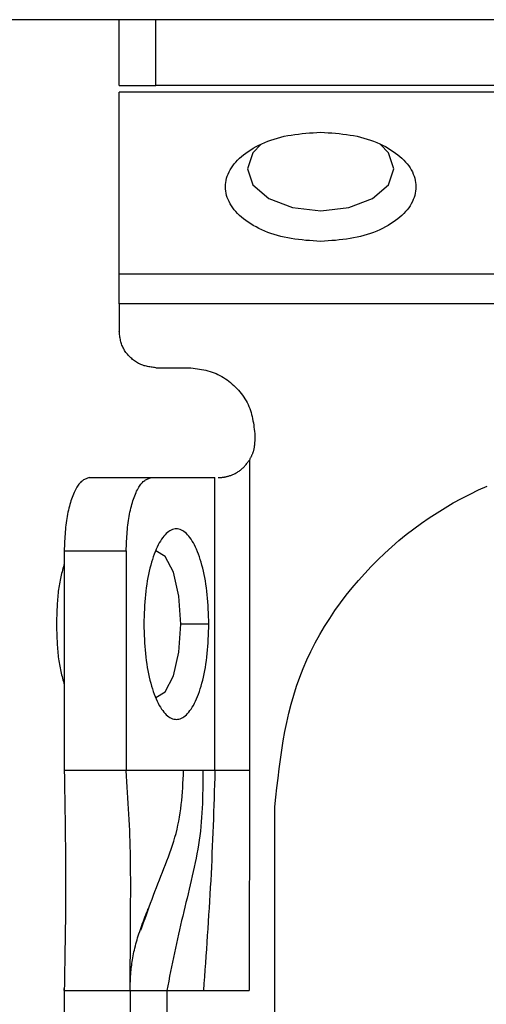
# Model space of a CAD drawing. Extents: x 471 to 4839, y 153 to 3321.
# Drawn here: x 2240 to 2252, y 784 to 811 of the extents above; entities that cross this region are included whole.
import ezdxf

# ---------------------------------------------------------------- set-up
doc = ezdxf.new("R2010")
doc.units = 0
doc.layers.get('0').update_dxf_attribs({"linetype": 'CONTINUOUS'})

msp = doc.modelspace()

# ---------------------------------------------------------------- linework, layer by layer
at = {"color": 7, "linetype": 'CONTINUOUS'}
for p, q in [((2295.584, 810.793), (1896.584, 810.793)), ((2242.334, 808.993), (2242.334, 810.793)), ((2243.334, 808.993), (2243.334, 810.793)), ((2276.334, 808.812), (2242.334, 808.812)), ((2242.334, 803.853), (2242.334, 808.812)), ((2275.334, 808.993), (2243.334, 808.993)), ((2242.334, 803.853), (2252.834, 803.853)), ((2252.945, 803.033), (2242.334, 803.033)), ((2242.334, 803.033), (2242.334, 802.293)), ((2243.334, 801.293), (2244.234, 801.293)), ((2246.034, 799.493), (2246.034, 799.293)), ((2245.888, 798.773), (2245.888, 790.293)), ((2241.518, 798.293), (2243.209, 798.293)), ((2243.209, 798.293), (2244.949, 798.293)), ((2244.949, 790.293), (2244.949, 798.293)), ((2240.834, 796.293), (2242.525, 796.293)), ((2240.834, 796.293), (2240.834, 790.293)), ((2242.525, 796.293), (2242.525, 790.293)), ((2244.783, 794.293), (2244.014, 794.293)), ((2242.525, 790.293), (2240.834, 790.293)), ((2244.092, 790.293), (2242.525, 790.293)), ((2244.616, 790.293), (2244.092, 790.293)), ((2244.949, 790.293), (2244.616, 790.293)), ((2245.888, 790.293), (2245.884, 784.293)), ((2246.584, 781.293), (2246.584, 789.309)), ((2240.834, 784.293), (2240.834, 784.348)), ((2240.834, 784.293), (2242.634, 784.293)), ((2240.834, 784.293), (2240.834, 741.793)), ((2242.634, 784.293), (2242.634, 741.793)), ((2243.634, 784.293), (2244.631, 784.293)), ((2243.634, 784.293), (2243.634, 741.793)), ((2244.631, 784.293), (2245.884, 784.293))]:
    msp.add_line(p, q, dxfattribs=at)
for points in [[(2247.834, 804.74), (2247.732, 804.746), (2247.63, 804.753), (2247.528, 804.761), (2247.427, 804.769), (2247.327, 804.779), (2247.227, 804.79), (2247.128, 804.803), (2247.03, 804.817), (2246.934, 804.834), (2246.839, 804.853), (2246.745, 804.875), (2246.654, 804.9), (2246.564, 804.927), (2246.475, 804.956), (2246.389, 804.988), (2246.306, 805.022), (2246.224, 805.058), (2246.145, 805.096), (2246.069, 805.135), (2245.995, 805.176), (2245.925, 805.219), (2245.857, 805.263), (2245.792, 805.309), (2245.731, 805.355), (2245.672, 805.403), (2245.617, 805.452), (2245.565, 805.503), (2245.517, 805.554), (2245.473, 805.607), (2245.432, 805.66), (2245.395, 805.715), (2245.361, 805.77), (2245.332, 805.826), (2245.306, 805.883), (2245.284, 805.94), (2245.266, 805.997), (2245.252, 806.055), (2245.242, 806.114), (2245.236, 806.172), (2245.234, 806.231), (2245.236, 806.29), (2245.242, 806.348), (2245.252, 806.406), (2245.266, 806.464), (2245.284, 806.522), (2245.306, 806.579), (2245.332, 806.636), (2245.361, 806.692), (2245.395, 806.747), (2245.432, 806.802), (2245.473, 806.855), (2245.517, 806.908), (2245.565, 806.959), (2245.617, 807.009), (2245.672, 807.059), (2245.731, 807.107), (2245.792, 807.153), (2245.857, 807.199), (2245.925, 807.243), (2245.995, 807.285), (2246.069, 807.327), (2246.145, 807.366), (2246.224, 807.404), (2246.306, 807.44), (2246.389, 807.474), (2246.475, 807.506), (2246.564, 807.535), (2246.654, 807.562), (2246.745, 807.587), (2246.839, 807.609), (2246.934, 807.628), (2247.03, 807.645), (2247.128, 807.659), (2247.227, 807.672), (2247.327, 807.683), (2247.427, 807.692), (2247.528, 807.701), (2247.63, 807.708), (2247.732, 807.716), (2247.834, 807.722)], [(2247.834, 807.722), (2247.936, 807.716), (2248.038, 807.708), (2248.139, 807.701), (2248.241, 807.692), (2248.341, 807.683), (2248.441, 807.672), (2248.54, 807.659), (2248.637, 807.645), (2248.734, 807.628), (2248.829, 807.609), (2248.922, 807.587), (2249.014, 807.562), (2249.104, 807.535), (2249.192, 807.506), (2249.278, 807.474), (2249.362, 807.44), (2249.444, 807.404), (2249.522, 807.366), (2249.599, 807.327), (2249.672, 807.285), (2249.743, 807.243), (2249.811, 807.199), (2249.876, 807.153), (2249.937, 807.107), (2249.996, 807.059), (2250.051, 807.009), (2250.102, 806.959), (2250.15, 806.908), (2250.195, 806.855), (2250.236, 806.802), (2250.273, 806.747), (2250.307, 806.692), (2250.336, 806.636), (2250.362, 806.579), (2250.384, 806.522), (2250.402, 806.464), (2250.416, 806.406), (2250.426, 806.348), (2250.432, 806.29), (2250.434, 806.231), (2250.432, 806.172), (2250.426, 806.114), (2250.416, 806.055), (2250.402, 805.997), (2250.384, 805.94), (2250.362, 805.883), (2250.336, 805.826), (2250.307, 805.77), (2250.273, 805.715), (2250.236, 805.66), (2250.195, 805.607), (2250.15, 805.554), (2250.102, 805.503), (2250.051, 805.452), (2249.996, 805.403), (2249.937, 805.355), (2249.876, 805.309), (2249.811, 805.263), (2249.743, 805.219), (2249.672, 805.176), (2249.599, 805.135), (2249.522, 805.096), (2249.444, 805.058), (2249.362, 805.022), (2249.278, 804.988), (2249.192, 804.956), (2249.104, 804.927), (2249.014, 804.9), (2248.922, 804.875), (2248.829, 804.853), (2248.734, 804.834), (2248.637, 804.817), (2248.54, 804.803), (2248.441, 804.79), (2248.341, 804.779), (2248.241, 804.769), (2248.139, 804.761), (2248.038, 804.753), (2247.936, 804.746), (2247.834, 804.74)], [(2243.334, 801.293), (2243.301, 801.297), (2243.268, 801.301), (2243.236, 801.305), (2243.203, 801.309), (2243.171, 801.314), (2243.139, 801.319), (2243.107, 801.325), (2243.075, 801.332), (2243.043, 801.34), (2243.012, 801.348), (2242.982, 801.358), (2242.951, 801.369), (2242.921, 801.381), (2242.892, 801.395), (2242.863, 801.409), (2242.834, 801.425), (2242.806, 801.442), (2242.779, 801.46), (2242.752, 801.478), (2242.726, 801.498), (2242.7, 801.519), (2242.675, 801.54), (2242.651, 801.563), (2242.627, 801.586), (2242.604, 801.61), (2242.581, 801.634), (2242.56, 801.659), (2242.539, 801.685), (2242.519, 801.711), (2242.501, 801.738), (2242.483, 801.765), (2242.466, 801.793), (2242.45, 801.822), (2242.436, 801.851), (2242.422, 801.88), (2242.41, 801.91), (2242.399, 801.941), (2242.389, 801.971), (2242.381, 802.002), (2242.373, 802.034), (2242.366, 802.066), (2242.36, 802.098), (2242.355, 802.13), (2242.35, 802.162), (2242.346, 802.195), (2242.342, 802.227), (2242.338, 802.26), (2242.334, 802.293)], [(2244.234, 801.293), (2244.293, 801.286), (2244.352, 801.279), (2244.41, 801.272), (2244.469, 801.264), (2244.527, 801.255), (2244.585, 801.245), (2244.643, 801.234), (2244.7, 801.222), (2244.757, 801.208), (2244.813, 801.193), (2244.868, 801.175), (2244.923, 801.156), (2244.977, 801.134), (2245.03, 801.11), (2245.082, 801.084), (2245.133, 801.055), (2245.184, 801.025), (2245.233, 800.993), (2245.281, 800.959), (2245.329, 800.923), (2245.375, 800.886), (2245.42, 800.847), (2245.464, 800.807), (2245.507, 800.766), (2245.548, 800.723), (2245.588, 800.679), (2245.627, 800.634), (2245.664, 800.588), (2245.7, 800.54), (2245.734, 800.492), (2245.766, 800.443), (2245.796, 800.392), (2245.825, 800.341), (2245.851, 800.289), (2245.875, 800.236), (2245.897, 800.182), (2245.916, 800.127), (2245.934, 800.072), (2245.949, 800.016), (2245.963, 799.959), (2245.975, 799.902), (2245.986, 799.844), (2245.996, 799.786), (2246.005, 799.728), (2246.013, 799.67), (2246.02, 799.611), (2246.027, 799.552), (2246.034, 799.493)], [(2246.034, 799.293), (2246.033, 799.276), (2246.031, 799.259), (2246.03, 799.241), (2246.029, 799.224), (2246.027, 799.207), (2246.026, 799.19), (2246.024, 799.173), (2246.022, 799.156), (2246.02, 799.139), (2246.017, 799.122), (2246.015, 799.106), (2246.012, 799.089), (2246.009, 799.072), (2246.005, 799.056), (2246.001, 799.039), (2245.997, 799.023), (2245.992, 799.007), (2245.987, 798.991), (2245.981, 798.975), (2245.975, 798.959), (2245.969, 798.943), (2245.963, 798.927), (2245.956, 798.912), (2245.949, 798.896), (2245.942, 798.881), (2245.935, 798.865), (2245.927, 798.85), (2245.92, 798.834), (2245.912, 798.819), (2245.904, 798.804), (2245.896, 798.788), (2245.888, 798.773)], [(2245.034, 798.293), (2245.049, 798.293), (2245.063, 798.294), (2245.078, 798.295), (2245.093, 798.295), (2245.108, 798.296), (2245.123, 798.298), (2245.139, 798.299), (2245.155, 798.301), (2245.171, 798.303), (2245.188, 798.305), (2245.205, 798.308), (2245.222, 798.311), (2245.241, 798.315), (2245.259, 798.319), (2245.278, 798.323), (2245.297, 798.328), (2245.317, 798.334), (2245.337, 798.34), (2245.357, 798.347), (2245.378, 798.354), (2245.398, 798.362), (2245.419, 798.37), (2245.44, 798.379), (2245.461, 798.389), (2245.482, 798.399), (2245.503, 798.409), (2245.523, 798.42), (2245.544, 798.432), (2245.564, 798.444), (2245.585, 798.457), (2245.605, 798.471), (2245.624, 798.485), (2245.644, 798.499), (2245.662, 798.514), (2245.681, 798.53), (2245.699, 798.546), (2245.717, 798.563), (2245.734, 798.581), (2245.75, 798.598), (2245.767, 798.617), (2245.783, 798.635), (2245.798, 798.654), (2245.814, 798.674), (2245.829, 798.693), (2245.844, 798.713), (2245.859, 798.733), (2245.873, 798.753), (2245.888, 798.773)], [(2241.518, 798.293), (2241.496, 798.285), (2241.473, 798.278), (2241.451, 798.269), (2241.429, 798.261), (2241.406, 798.251), (2241.384, 798.24), (2241.362, 798.228), (2241.341, 798.214), (2241.319, 798.199), (2241.298, 798.182), (2241.277, 798.162), (2241.256, 798.141), (2241.236, 798.116), (2241.216, 798.09), (2241.196, 798.06), (2241.176, 798.029), (2241.157, 797.995), (2241.138, 797.96), (2241.12, 797.922), (2241.102, 797.882), (2241.084, 797.841), (2241.067, 797.798), (2241.05, 797.753), (2241.034, 797.707), (2241.018, 797.66), (2241.003, 797.611), (2240.988, 797.561), (2240.974, 797.509), (2240.961, 797.457), (2240.948, 797.403), (2240.936, 797.348), (2240.924, 797.292), (2240.913, 797.235), (2240.903, 797.177), (2240.894, 797.118), (2240.886, 797.058), (2240.878, 796.998), (2240.872, 796.936), (2240.866, 796.874), (2240.861, 796.811), (2240.856, 796.747), (2240.852, 796.683), (2240.848, 796.619), (2240.845, 796.554), (2240.842, 796.489), (2240.839, 796.424), (2240.836, 796.358), (2240.834, 796.293)], [(2242.525, 796.293), (2242.528, 796.358), (2242.531, 796.424), (2242.533, 796.489), (2242.536, 796.554), (2242.54, 796.619), (2242.543, 796.683), (2242.548, 796.747), (2242.552, 796.811), (2242.557, 796.874), (2242.563, 796.936), (2242.57, 796.998), (2242.577, 797.058), (2242.586, 797.118), (2242.595, 797.177), (2242.605, 797.235), (2242.616, 797.292), (2242.627, 797.348), (2242.639, 797.403), (2242.652, 797.457), (2242.666, 797.509), (2242.68, 797.561), (2242.695, 797.611), (2242.71, 797.66), (2242.726, 797.707), (2242.742, 797.753), (2242.759, 797.798), (2242.776, 797.841), (2242.793, 797.882), (2242.811, 797.922), (2242.83, 797.96), (2242.848, 797.995), (2242.868, 798.029), (2242.887, 798.06), (2242.907, 798.09), (2242.927, 798.116), (2242.948, 798.141), (2242.968, 798.162), (2242.989, 798.182), (2243.011, 798.199), (2243.032, 798.214), (2243.054, 798.228), (2243.076, 798.24), (2243.098, 798.251), (2243.12, 798.261), (2243.142, 798.269), (2243.165, 798.278), (2243.187, 798.285), (2243.209, 798.293)], [(2246.584, 789.309), (2246.612, 789.567), (2246.64, 789.826), (2246.669, 790.084), (2246.701, 790.341), (2246.735, 790.597), (2246.772, 790.853), (2246.813, 791.108), (2246.859, 791.361), (2246.91, 791.612), (2246.966, 791.862), (2247.029, 792.111), (2247.099, 792.357), (2247.176, 792.601), (2247.262, 792.842), (2247.356, 793.081), (2247.458, 793.317), (2247.568, 793.55), (2247.685, 793.78), (2247.81, 794.007), (2247.941, 794.23), (2248.08, 794.449), (2248.224, 794.665), (2248.375, 794.877), (2248.532, 795.084), (2248.695, 795.287), (2248.862, 795.485), (2249.035, 795.679), (2249.213, 795.868), (2249.396, 796.052), (2249.583, 796.231), (2249.774, 796.404), (2249.971, 796.573), (2250.171, 796.736), (2250.375, 796.894), (2250.584, 797.047), (2250.796, 797.194), (2251.012, 797.335), (2251.231, 797.471), (2251.454, 797.601), (2251.681, 797.725), (2251.91, 797.844), (2252.143, 797.956), (2252.379, 798.062)], [(2244.783, 794.293), (2244.779, 794.395), (2244.774, 794.497), (2244.77, 794.598), (2244.765, 794.7), (2244.759, 794.8), (2244.753, 794.9), (2244.745, 794.999), (2244.736, 795.096), (2244.726, 795.193), (2244.715, 795.288), (2244.702, 795.381), (2244.687, 795.473), (2244.671, 795.563), (2244.653, 795.651), (2244.634, 795.737), (2244.614, 795.821), (2244.593, 795.903), (2244.57, 795.981), (2244.547, 796.058), (2244.522, 796.131), (2244.497, 796.202), (2244.471, 796.27), (2244.443, 796.335), (2244.416, 796.396), (2244.387, 796.455), (2244.358, 796.51), (2244.328, 796.561), (2244.297, 796.61), (2244.266, 796.654), (2244.234, 796.695), (2244.201, 796.732), (2244.168, 796.766), (2244.135, 796.795), (2244.101, 796.821), (2244.067, 796.843), (2244.033, 796.861), (2243.998, 796.875), (2243.963, 796.885), (2243.928, 796.891), (2243.893, 796.893), (2243.858, 796.891), (2243.824, 796.885), (2243.789, 796.875), (2243.754, 796.861), (2243.72, 796.843), (2243.686, 796.821), (2243.652, 796.795), (2243.618, 796.766), (2243.586, 796.732), (2243.553, 796.695), (2243.521, 796.654), (2243.49, 796.61), (2243.459, 796.561), (2243.429, 796.51), (2243.4, 796.455), (2243.371, 796.396), (2243.343, 796.335), (2243.316, 796.27), (2243.29, 796.202), (2243.265, 796.131), (2243.24, 796.058), (2243.217, 795.981), (2243.194, 795.903), (2243.173, 795.821), (2243.152, 795.737), (2243.133, 795.651), (2243.116, 795.563), (2243.1, 795.473), (2243.085, 795.381), (2243.072, 795.288), (2243.06, 795.193), (2243.05, 795.096), (2243.042, 794.999), (2243.034, 794.9), (2243.028, 794.8), (2243.022, 794.7), (2243.017, 794.598), (2243.012, 794.497), (2243.008, 794.395), (2243.004, 794.293)], [(2240.834, 795.951), (2240.822, 795.906), (2240.81, 795.861), (2240.798, 795.816), (2240.786, 795.77), (2240.774, 795.724), (2240.763, 795.678), (2240.751, 795.632), (2240.741, 795.585), (2240.73, 795.538), (2240.72, 795.49), (2240.711, 795.441), (2240.702, 795.392), (2240.694, 795.343), (2240.686, 795.292), (2240.679, 795.241), (2240.672, 795.189), (2240.666, 795.136), (2240.661, 795.083), (2240.656, 795.029), (2240.652, 794.974), (2240.648, 794.919), (2240.644, 794.864), (2240.641, 794.808), (2240.638, 794.752), (2240.635, 794.695), (2240.632, 794.638), (2240.63, 794.581), (2240.628, 794.524), (2240.626, 794.466), (2240.624, 794.408), (2240.622, 794.351), (2240.621, 794.293)], [(2240.621, 794.293), (2240.622, 794.235), (2240.624, 794.177), (2240.626, 794.12), (2240.628, 794.062), (2240.63, 794.005), (2240.632, 793.948), (2240.635, 793.891), (2240.638, 793.834), (2240.641, 793.778), (2240.644, 793.722), (2240.648, 793.667), (2240.652, 793.612), (2240.656, 793.557), (2240.661, 793.503), (2240.666, 793.45), (2240.672, 793.397), (2240.679, 793.345), (2240.686, 793.294), (2240.694, 793.243), (2240.702, 793.193), (2240.711, 793.144), (2240.72, 793.096), (2240.73, 793.048), (2240.741, 793.001), (2240.751, 792.954), (2240.763, 792.908), (2240.774, 792.862), (2240.786, 792.816), (2240.798, 792.77), (2240.81, 792.725), (2240.822, 792.68), (2240.834, 792.635)], [(2243.004, 794.293), (2243.008, 794.191), (2243.012, 794.089), (2243.017, 793.987), (2243.022, 793.886), (2243.028, 793.786), (2243.034, 793.686), (2243.042, 793.587), (2243.05, 793.489), (2243.06, 793.393), (2243.072, 793.298), (2243.085, 793.204), (2243.1, 793.113), (2243.116, 793.023), (2243.133, 792.934), (2243.152, 792.848), (2243.173, 792.765), (2243.194, 792.683), (2243.217, 792.604), (2243.24, 792.528), (2243.265, 792.454), (2243.29, 792.384), (2243.316, 792.316), (2243.343, 792.251), (2243.371, 792.19), (2243.4, 792.131), (2243.429, 792.076), (2243.459, 792.024), (2243.49, 791.976), (2243.521, 791.932), (2243.553, 791.891), (2243.586, 791.854), (2243.618, 791.82), (2243.652, 791.791), (2243.686, 791.765), (2243.72, 791.743), (2243.754, 791.725), (2243.789, 791.711), (2243.824, 791.701), (2243.858, 791.695), (2243.893, 791.693), (2243.928, 791.695), (2243.963, 791.701), (2243.998, 791.711), (2244.033, 791.725), (2244.067, 791.743), (2244.101, 791.765), (2244.135, 791.791), (2244.168, 791.82), (2244.201, 791.854), (2244.234, 791.891), (2244.266, 791.932), (2244.297, 791.976), (2244.328, 792.024), (2244.358, 792.076), (2244.387, 792.131), (2244.416, 792.19), (2244.443, 792.251), (2244.471, 792.316), (2244.497, 792.384), (2244.522, 792.454), (2244.547, 792.528), (2244.57, 792.604), (2244.593, 792.683), (2244.614, 792.765), (2244.634, 792.848), (2244.653, 792.934), (2244.671, 793.023), (2244.687, 793.113), (2244.702, 793.204), (2244.715, 793.298), (2244.726, 793.393), (2244.736, 793.489), (2244.745, 793.587), (2244.753, 793.686), (2244.759, 793.786), (2244.765, 793.886), (2244.77, 793.987), (2244.774, 794.089), (2244.779, 794.191), (2244.783, 794.293)], [(2240.834, 790.293), (2240.837, 790.107), (2240.84, 789.922), (2240.843, 789.736), (2240.846, 789.55), (2240.849, 789.364), (2240.852, 789.178), (2240.855, 788.992), (2240.857, 788.806), (2240.86, 788.62), (2240.862, 788.434), (2240.864, 788.247), (2240.865, 788.061), (2240.867, 787.874), (2240.868, 787.687), (2240.869, 787.5), (2240.869, 787.313), (2240.869, 787.126), (2240.869, 786.938), (2240.868, 786.75), (2240.867, 786.562), (2240.865, 786.373), (2240.864, 786.185), (2240.861, 785.996), (2240.859, 785.807), (2240.856, 785.618), (2240.854, 785.429), (2240.851, 785.24), (2240.847, 785.051), (2240.844, 784.861), (2240.841, 784.672), (2240.837, 784.482), (2240.834, 784.293)], [(2242.634, 784.293), (2242.635, 784.449), (2242.636, 784.604), (2242.637, 784.76), (2242.637, 784.916), (2242.638, 785.071), (2242.639, 785.226), (2242.64, 785.38), (2242.641, 785.534), (2242.642, 785.688), (2242.643, 785.841), (2242.643, 785.994), (2242.644, 786.146), (2242.645, 786.297), (2242.646, 786.447), (2242.647, 786.597), (2242.647, 786.746), (2242.648, 786.894), (2242.648, 787.042), (2242.648, 787.19), (2242.648, 787.337), (2242.647, 787.484), (2242.646, 787.631), (2242.644, 787.778), (2242.642, 787.924), (2242.639, 788.071), (2242.635, 788.218), (2242.631, 788.365), (2242.625, 788.512), (2242.62, 788.66), (2242.613, 788.808), (2242.606, 788.956), (2242.598, 789.104), (2242.59, 789.252), (2242.582, 789.4), (2242.573, 789.549), (2242.564, 789.698), (2242.554, 789.846), (2242.545, 789.995), (2242.535, 790.144), (2242.525, 790.293)], [(2244.616, 790.293), (2244.616, 790.164), (2244.615, 790.036), (2244.615, 789.908), (2244.613, 789.78), (2244.611, 789.652), (2244.609, 789.524), (2244.605, 789.397), (2244.6, 789.27), (2244.593, 789.143), (2244.585, 789.017), (2244.575, 788.892), (2244.564, 788.766), (2244.55, 788.642), (2244.534, 788.518), (2244.517, 788.395), (2244.498, 788.272), (2244.477, 788.149), (2244.455, 788.027), (2244.432, 787.905), (2244.408, 787.784), (2244.382, 787.662), (2244.356, 787.541), (2244.329, 787.419), (2244.301, 787.298), (2244.273, 787.177), (2244.244, 787.055), (2244.215, 786.934), (2244.186, 786.812), (2244.157, 786.69), (2244.127, 786.568), (2244.098, 786.446), (2244.068, 786.323), (2244.039, 786.2), (2244.009, 786.076), (2243.981, 785.951), (2243.952, 785.827), (2243.924, 785.701), (2243.896, 785.575), (2243.869, 785.448), (2243.842, 785.321), (2243.815, 785.193), (2243.789, 785.066), (2243.763, 784.937), (2243.737, 784.809), (2243.711, 784.68), (2243.685, 784.551), (2243.659, 784.422), (2243.634, 784.293)], [(2244.949, 790.293), (2244.942, 790.105), (2244.936, 789.917), (2244.93, 789.73), (2244.924, 789.542), (2244.918, 789.354), (2244.911, 789.167), (2244.904, 788.979), (2244.897, 788.791), (2244.89, 788.604), (2244.883, 788.416), (2244.875, 788.228), (2244.867, 788.041), (2244.859, 787.853), (2244.85, 787.666), (2244.841, 787.478), (2244.831, 787.291), (2244.821, 787.103), (2244.81, 786.916), (2244.799, 786.728), (2244.788, 786.541), (2244.776, 786.353), (2244.764, 786.166), (2244.751, 785.979), (2244.739, 785.791), (2244.726, 785.604), (2244.713, 785.417), (2244.699, 785.229), (2244.686, 785.042), (2244.672, 784.855), (2244.659, 784.667), (2244.645, 784.48), (2244.631, 784.293)], [(2242.634, 784.293), (2242.634, 784.295), (2242.634, 784.297), (2242.634, 784.301), (2242.634, 784.305), (2242.634, 784.31), (2242.634, 784.317), (2242.634, 784.326), (2242.634, 784.337), (2242.634, 784.351), (2242.634, 784.367), (2242.634, 784.385), (2242.635, 784.406), (2242.635, 784.428), (2242.636, 784.453), (2242.636, 784.48), (2242.637, 784.509), (2242.639, 784.539), (2242.64, 784.572), (2242.642, 784.606), (2242.644, 784.642), (2242.646, 784.679), (2242.649, 784.718), (2242.652, 784.758), (2242.656, 784.8), (2242.66, 784.843), (2242.665, 784.888), (2242.67, 784.934), (2242.676, 784.982), (2242.682, 785.031), (2242.689, 785.081), (2242.697, 785.131), (2242.706, 785.183), (2242.715, 785.236), (2242.725, 785.289), (2242.736, 785.343), (2242.748, 785.397), (2242.761, 785.452), (2242.775, 785.507), (2242.789, 785.562), (2242.805, 785.617), (2242.821, 785.673), (2242.838, 785.729), (2242.856, 785.785), (2242.874, 785.842), (2242.893, 785.898), (2242.913, 785.955), (2242.932, 786.012), (2242.953, 786.069), (2242.974, 786.126), (2242.995, 786.183), (2243.016, 786.24), (2243.038, 786.298), (2243.059, 786.355), (2243.081, 786.413), (2243.103, 786.47), (2243.126, 786.528)]]:
    msp.add_lwpolyline(points, dxfattribs=at)
at = {"color": 7, "linetype": 'CONTINUOUS', "flags": 128}
for points in [[(2246.208, 807.391), (2245.986, 807.161), (2245.834, 806.722), (2245.986, 806.283), (2246.42, 805.911), (2247.069, 805.663), (2247.834, 805.575), (2248.599, 805.663), (2249.248, 805.911), (2249.682, 806.283), (2249.834, 806.722), (2249.682, 807.161), (2249.463, 807.388)], [(2244.014, 794.293), (2243.962, 795.058), (2243.813, 795.707), (2243.591, 796.141), (2243.33, 796.293)], [(2243.33, 792.293), (2243.591, 792.445), (2243.813, 792.879), (2243.962, 793.528), (2244.014, 794.293)]]:
    msp.add_lwpolyline(points, dxfattribs=at)
at = {"color": 8, "linetype": 'CONTINUOUS'}
msp.add_lwpolyline([(2242.927, 785.936), (2242.964, 786.042), (2243.002, 786.148), (2243.04, 786.254), (2243.077, 786.36), (2243.115, 786.466), (2243.154, 786.572), (2243.192, 786.678), (2243.231, 786.784), (2243.27, 786.89), (2243.309, 786.995), (2243.349, 787.101), (2243.389, 787.206), (2243.43, 787.311), (2243.471, 787.416), (2243.513, 787.521), (2243.554, 787.626), (2243.595, 787.73), (2243.636, 787.836), (2243.676, 787.941), (2243.715, 788.046), (2243.752, 788.152), (2243.789, 788.259), (2243.823, 788.366), (2243.856, 788.474), (2243.886, 788.582), (2243.914, 788.692), (2243.939, 788.802), (2243.962, 788.913), (2243.982, 789.025), (2243.999, 789.138), (2244.015, 789.251), (2244.028, 789.365), (2244.04, 789.48), (2244.05, 789.595), (2244.059, 789.711), (2244.067, 789.827), (2244.074, 789.943), (2244.081, 790.06), (2244.087, 790.176), (2244.092, 790.293)], dxfattribs=at)
at = {"color": 7, "linetype": 'CONTINUOUS'}
for points in [[(2242.334, 808.993, 0), (2242.338, 808.993, 0), (2242.342, 808.993, 0), (2242.346, 808.993, 0), (2242.35, 808.993, 0), (2242.355, 808.993, 0), (2242.36, 808.993, 0), (2242.366, 808.993, 0), (2242.373, 808.993, 0), (2242.381, 808.993, 0), (2242.389, 808.993, 0), (2242.399, 808.993, 0), (2242.41, 808.993, 0), (2242.422, 808.993, 0), (2242.436, 808.993, 0), (2242.45, 808.993, 0), (2242.466, 808.993, 0), (2242.483, 808.993, 0), (2242.501, 808.993, 0), (2242.519, 808.993, 0), (2242.539, 808.993, 0), (2242.56, 808.993, 0), (2242.581, 808.993, 0), (2242.604, 808.993, 0), (2242.627, 808.993, 0), (2242.651, 808.993, 0), (2242.675, 808.993, 0), (2242.7, 808.993, 0), (2242.726, 808.993, 0), (2242.752, 808.993, 0), (2242.779, 808.993, 0), (2242.806, 808.993, 0), (2242.834, 808.993, 0), (2242.863, 808.993, 0), (2242.892, 808.993, 0), (2242.921, 808.993, 0), (2242.951, 808.993, 0), (2242.982, 808.993, 0), (2243.012, 808.993, 0), (2243.043, 808.993, 0), (2243.075, 808.993, 0), (2243.107, 808.993, 0), (2243.139, 808.993, 0), (2243.171, 808.993, 0), (2243.203, 808.993, 0), (2243.236, 808.993, 0), (2243.268, 808.993, 0), (2243.301, 808.993, 0), (2243.334, 808.993, 0)], [(2242.334, 803.033, 0), (2242.334, 803.053, 0), (2242.334, 803.073, 0), (2242.334, 803.093, 0), (2242.334, 803.113, 0), (2242.334, 803.133, 0), (2242.334, 803.153, 0), (2242.334, 803.173, 0), (2242.334, 803.193, 0), (2242.334, 803.213, 0), (2242.334, 803.232, 0), (2242.334, 803.252, 0), (2242.334, 803.271, 0), (2242.334, 803.29, 0), (2242.334, 803.31, 0), (2242.334, 803.329, 0), (2242.334, 803.348, 0), (2242.334, 803.367, 0), (2242.334, 803.386, 0), (2242.334, 803.404, 0), (2242.334, 803.423, 0), (2242.334, 803.441, 0), (2242.334, 803.459, 0), (2242.334, 803.477, 0), (2242.334, 803.495, 0), (2242.334, 803.513, 0), (2242.334, 803.53, 0), (2242.334, 803.548, 0), (2242.334, 803.565, 0), (2242.334, 803.582, 0), (2242.334, 803.599, 0), (2242.334, 803.615, 0), (2242.334, 803.631, 0), (2242.334, 803.647, 0), (2242.334, 803.663, 0), (2242.334, 803.678, 0), (2242.334, 803.693, 0), (2242.334, 803.707, 0), (2242.334, 803.722, 0), (2242.334, 803.736, 0), (2242.334, 803.749, 0), (2242.334, 803.763, 0), (2242.334, 803.776, 0), (2242.334, 803.789, 0), (2242.334, 803.802, 0), (2242.334, 803.815, 0), (2242.334, 803.827, 0), (2242.334, 803.84, 0), (2242.334, 803.853, 0)], [(2245.888, 790.293, 0), (2245.863, 790.293, 0), (2245.837, 790.293, 0), (2245.812, 790.293, 0), (2245.786, 790.293, 0), (2245.761, 790.293, 0), (2245.736, 790.293, 0), (2245.711, 790.293, 0), (2245.686, 790.293, 0), (2245.661, 790.293, 0), (2245.636, 790.293, 0), (2245.612, 790.293, 0), (2245.587, 790.293, 0), (2245.563, 790.293, 0), (2245.539, 790.293, 0), (2245.516, 790.293, 0), (2245.492, 790.293, 0), (2245.469, 790.293, 0), (2245.446, 790.293, 0), (2245.424, 790.293, 0), (2245.401, 790.293, 0), (2245.379, 790.293, 0), (2245.357, 790.293, 0), (2245.336, 790.293, 0), (2245.315, 790.293, 0), (2245.294, 790.293, 0), (2245.273, 790.293, 0), (2245.253, 790.293, 0), (2245.234, 790.293, 0), (2245.214, 790.293, 0), (2245.196, 790.293, 0), (2245.177, 790.293, 0), (2245.16, 790.293, 0), (2245.143, 790.293, 0), (2245.126, 790.293, 0), (2245.11, 790.293, 0), (2245.095, 790.293, 0), (2245.08, 790.293, 0), (2245.066, 790.293, 0), (2245.053, 790.293, 0), (2245.04, 790.293, 0), (2245.028, 790.293, 0), (2245.016, 790.293, 0), (2245.004, 790.293, 0), (2244.992, 790.293, 0), (2244.981, 790.293, 0), (2244.97, 790.293, 0), (2244.959, 790.293, 0), (2244.949, 790.293, 0)], [(2242.634, 784.293, 0), (2242.638, 784.293, 0), (2242.642, 784.293, 0), (2242.646, 784.293, 0), (2242.65, 784.293, 0), (2242.655, 784.293, 0), (2242.66, 784.293, 0), (2242.666, 784.293, 0), (2242.673, 784.293, 0), (2242.681, 784.293, 0), (2242.689, 784.293, 0), (2242.699, 784.293, 0), (2242.71, 784.293, 0), (2242.722, 784.293, 0), (2242.736, 784.293, 0), (2242.75, 784.293, 0), (2242.766, 784.293, 0), (2242.783, 784.293, 0), (2242.801, 784.293, 0), (2242.819, 784.293, 0), (2242.839, 784.293, 0), (2242.86, 784.293, 0), (2242.881, 784.293, 0), (2242.904, 784.293, 0), (2242.927, 784.293, 0), (2242.951, 784.293, 0), (2242.975, 784.293, 0), (2243, 784.293, 0), (2243.026, 784.293, 0), (2243.052, 784.293, 0), (2243.079, 784.293, 0), (2243.106, 784.293, 0), (2243.134, 784.293, 0), (2243.163, 784.293, 0), (2243.192, 784.293, 0), (2243.221, 784.293, 0), (2243.251, 784.293, 0), (2243.282, 784.293, 0), (2243.312, 784.293, 0), (2243.343, 784.293, 0), (2243.375, 784.293, 0), (2243.407, 784.293, 0), (2243.439, 784.293, 0), (2243.471, 784.293, 0), (2243.503, 784.293, 0), (2243.536, 784.293, 0), (2243.568, 784.293, 0), (2243.601, 784.293, 0), (2243.634, 784.293, 0)]]:
    msp.add_polyline3d(points, dxfattribs=at)

doc.saveas('drawing.dxf')
